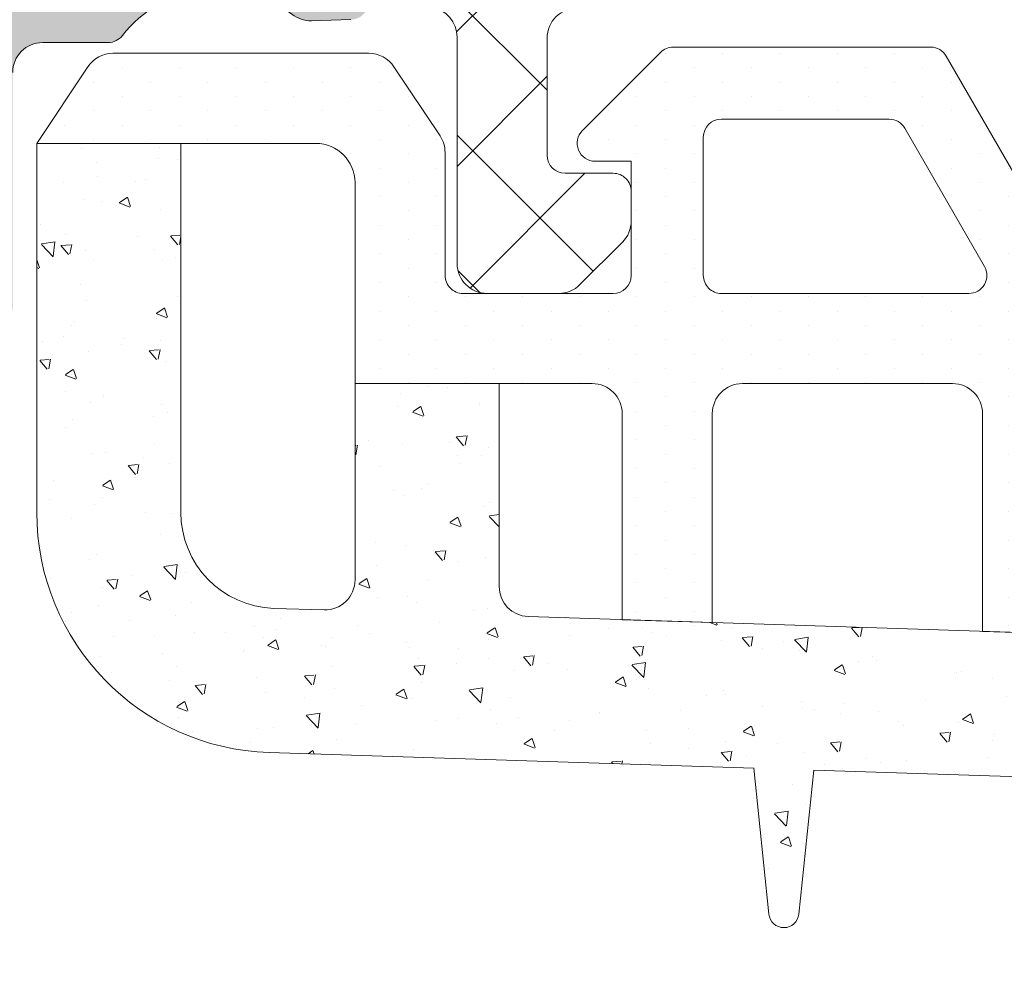
# Model space of a CAD drawing. Units: millimetres. Extents: x -69 to 2486, y -1685 to 0.
# Drawn here: x 471 to 479, y -1519 to -1511 of the extents above; entities that cross this region are included whole.
import ezdxf

# ---------------------------------------------------------------- set-up
doc = ezdxf.new("R2010")
doc.units = ezdxf.units.MM
for name, color, linetype, lineweight in [('00_GRIS', 250, 'Continuous', 9), ('perfiles', 7, 'Continuous', 15), ('Sombreado perfiles', 250, 'Continuous', 15)]:
    doc.layers.add(name, color=color, linetype=linetype, lineweight=lineweight)
doc.layers.add('COTAS', color=2, linetype='Continuous')

# ---------------------------------------------------------------- blocks, each defined once
blk = doc.blocks.new('COR-3297')
at = {"layer": '00_GRIS'}
h = blk.add_hatch(dxfattribs=at)
h.set_pattern_fill('ANSI37', color=256, scale=0.5, style=0)
h.set_pattern_definition([(45, (-1.969006263064102, -31.565678948097), (-1.122532015133644, 1.122532015133644), []), (135, (-1.969006263064102, -31.565678948097), (-1.122532015133644, -1.122532015133644), [])])
edge = h.paths.add_edge_path(flags=16)
edge.add_line((-134.7897724099718, 1913.387214422092), (-133.8735129687885, 1912.295258941313))
edge.add_arc((-134.7161618562202, 1911.588192570658), 1.100000000000452, -79.99999999997948, 39.999999999964075, ccw=False)
edge.add_line((-134.5251488607861, 1910.504904042344), (-138.4624183307116, 1909.810657204477))
edge.add_arc((-138.5666072373114, 1910.401541856286), 0.6000000000012726, 269.999999999943, 279.9999999999523, ccw=False)
edge.add_line((-138.566607237312, 1909.801541856285), (-142.1633677372866, 1909.801541856285))
edge.add_arc((-142.1633677372867, 1910.301541856285), 0.5, 180, 270.0000000000098, ccw=False)
edge.add_line((-142.6633677372866, 1910.301541856285), (-142.6633677372857, 1913.10154185628))
edge.add_arc((-142.1633677372857, 1913.10154185628), 0.5000000000000568, 90.00000000000648, 180, ccw=False)
edge.add_line((-142.1633677372857, 1913.60154185628), (-135.2493990758427, 1913.601541856279))
edge.add_arc((-135.249399075842, 1913.001541856281), 0.5999999999987722, 40.00000000002399, 90.00000000006241, ccw=False)
edge = h.paths.add_edge_path(flags=16)
edge.add_arc((-143.9633677372868, 1913.101541856279), 0.5, 0, 90, ccw=False)
edge.add_line((-143.4633677372868, 1913.101541856279), (-143.4633677372868, 1910.301541856285))
edge.add_arc((-143.9633677372868, 1910.301541856285), 0.5, -90, 0, ccw=False)
edge.add_line((-143.9633677372868, 1909.801541856285), (-150.7980477391617, 1909.801541856285))
edge.add_arc((-150.7980477391617, 1910.301541856285), 0.5, 180, 270, ccw=False)
edge.add_line((-151.2980477391617, 1910.301541856285), (-151.2980477391626, 1913.101541856279))
edge.add_arc((-150.7980477391621, 1913.10154185628), 0.5000000000004547, 90.00000000005213, 180.0000000000521, ccw=False)
edge.add_line((-150.7980477391626, 1913.60154185628), (-143.9633677372868, 1913.601541856279))
edge = h.paths.add_edge_path(flags=16)
edge.add_arc((-168.1466964024726, 1913.00154185628), 0.6000000000005912, 90.00000000010857, 140.0000000001478)
edge.add_line((-168.6063230683454, 1913.387214422091), (-169.5225825095276, 1912.295258941313))
edge.add_arc((-168.6799336220961, 1911.588192570659), 1.100000000000008, 140.0000000000473, 260.000000000025)
edge.add_line((-168.8709466175293, 1910.504904042345), (-164.9250611961839, 1909.809137979778))
edge.add_arc((-164.8382371073508, 1910.301541856284), 0.4999999999999982, 260.0000000000379, 270.0000000000423)
edge.add_line((-164.8382371073504, 1909.801541856284), (-161.2327277410346, 1909.801541856284))
edge.add_arc((-161.2327277410346, 1910.301541856284), 0.5, 270, 360)
edge.add_line((-160.7327277410346, 1910.301541856284), (-160.7327277410346, 1913.101541856279))
edge.add_arc((-161.2327277410346, 1913.101541856279), 0.5, 0, 90)
edge.add_line((-161.2327277410346, 1913.601541856279), (-168.1466964024738, 1913.601541856281))
edge = h.paths.add_edge_path(flags=16)
edge.add_arc((-152.5980477391578, 1913.101541856279), 0.5, 0, 90, ccw=False)
edge.add_line((-152.0980477391578, 1913.101541856279), (-152.0980477391578, 1910.301541856284))
edge.add_arc((-152.5980477391578, 1910.301541856284), 0.5, -90, 0, ccw=False)
edge.add_line((-152.5980477391578, 1909.801541856284), (-159.4327277410349, 1909.801541856284))
edge.add_arc((-159.4327277410349, 1910.301541856284), 0.5, 180, 270, ccw=False)
edge.add_line((-159.9327277410349, 1910.301541856284), (-159.9327277410349, 1913.101541856279))
edge.add_arc((-159.4327277410345, 1913.10154185628), 0.5000000000004547, 90.00000000005213, 180.0000000000521, ccw=False)
edge.add_line((-159.4327277410349, 1913.60154185628), (-152.5980477391578, 1913.601541856279))
edge = h.paths.add_edge_path()
edge.add_line((-171.4287816137318, 1911.901541856283), (-171.5916784068301, 1911.901541856282))
edge.add_arc((-171.5916784068287, 1912.701541856288), 0.8000000000051841, 239.9602938561323, 269.99999999990433, ccw=False)
edge.add_line((-171.9921584372656, 1912.008998900775), (-173.4931974734251, 1912.877011713708))
edge.add_arc((-173.5891679331211, 1912.701541856283), 0.1999999999975502, 61.32424415894669, 90.0000000005781)
edge.add_line((-173.5891679331231, 1912.901541856281), (-173.7980477391571, 1912.90154185628))
edge.add_arc((-173.7980477391564, 1912.501541856281), 0.3999999999984993, 90.00000000010587, 180.0000000000977)
edge.add_line((-174.198047739155, 1912.50154185628), (-174.1980477391586, 1909.101541856281))
edge.add_arc((-173.7980477391577, 1909.101541856282), 0.4000000000009436, 180.0000000001954, 270.0000000002036)
edge.add_line((-173.7980477391562, 1908.701541856281), (-173.5891679331236, 1908.701541856282))
edge.add_arc((-173.5891679331205, 1908.901541856282), 0.2000000000007276, 269.9999999991288, 298.6757558408157)
edge.add_line((-173.4931974734237, 1908.726071998854), (-171.9921584372615, 1909.59408481179))
edge.add_arc((-171.5916784068272, 1908.901541856281), 0.8000000000015418, 89.99999999981469, 120.039706143807, ccw=False)
edge.add_line((-171.5916784068246, 1909.701541856282), (-170.6757473876602, 1909.701541856283))
edge.add_arc((-170.6757473876598, 1909.401541856281), 0.3000000000020009, 80.0000000000689, 90.00000000007611, ccw=False)
edge.add_line((-170.6236529343597, 1909.696984182186), (-165.0040668232397, 1908.706099530381))
edge.add_arc((-164.9519723699367, 1909.001541856289), 0.3000000000051875, 259.9999999996195, 269.9999999996146)
edge.add_line((-164.9519723699387, 1908.701541856284), (-138.4441231083766, 1908.701541856284))
edge.add_arc((-138.4441231083771, 1909.001541856276), 0.2999999999917691, 270.0000000000977, 280.0000000000994)
edge.add_line((-138.392028655078, 1908.706099530381), (-132.7724425439557, 1909.696984182186))
edge.add_arc((-132.7203480906586, 1909.401541856285), 0.2999999999970005, 89.99999999952229, 99.9999999995153, ccw=False)
edge.add_line((-132.7203480906561, 1909.701541856282), (-131.8044170714912, 1909.701541856284))
edge.add_arc((-131.8044170714914, 1908.901541856283), 0.8000000000010914, 59.96029385598678, 89.99999999998983, ccw=False)
edge.add_line((-131.4039370410547, 1909.59408481179), (-129.9028980048926, 1908.726071998855))
edge.add_arc((-129.8069275451926, 1908.901541856284), 0.2000000000032225, 241.3242441585547, 270.0000000002361)
edge.add_line((-129.8069275451918, 1908.701541856281), (-129.5980477391601, 1908.701541856281))
edge.add_arc((-129.5980477391594, 1909.101541856282), 0.4000000000016826, 269.9999999999023, 359.9999999999023)
edge.add_line((-129.1980477391577, 1909.101541856282), (-129.1980477391622, 1912.501541856281))
edge.add_arc((-129.5980477391604, 1912.501541856283), 0.3999999999982151, 359.9999999997394, 449.9999999997476)
edge.add_line((-129.5980477391587, 1912.901541856281), (-129.8069275451923, 1912.901541856281))
edge.add_arc((-129.8069275451927, 1912.701541856282), 0.1999999999989086, 89.99999999986159, 118.6757558414909)
edge.add_line((-129.9028980048907, 1912.877011713707), (-131.4039370410507, 1912.008998900775))
edge.add_arc((-131.8044170714877, 1912.701541856294), 0.800000000011554, 269.9999999998453, 300.0397061436157, ccw=False)
edge.add_line((-131.8044170714899, 1911.901541856283), (-131.9673138645836, 1911.901541856282))
edge.add_arc((-131.9673138644735, 1912.201541856521), 0.3000000002389243, 219.61000002264, 269.99999997897135, ccw=False)
edge.add_line((-132.1984344584522, 1912.010274318287), (-134.1569392720154, 1914.344329465967))
edge.add_arc((-134.9229837151357, 1913.70154185628), 1.000000000000907, 39.99999999994341, 89.99999999994952)
edge.add_line((-134.9229837151348, 1914.701541856281), (-137.6980477391577, 1914.70154185628))
edge.add_arc((-137.6980477391577, 1915.20154185628), 0.5, 180, 270, ccw=False)
edge.add_line((-138.1980477391577, 1915.20154185628), (-138.1980477391577, 1918.951541856281))
edge.add_arc((-138.6980477391577, 1918.951541856281), 0.5, 0, 90)
edge.add_line((-138.6980477391577, 1919.451541856281), (-139.8909409579707, 1919.451541856283))
edge.add_arc((-139.8909409579707, 1918.951541856279), 0.500000000003638, 90, 134.9999999998895)
edge.add_line((-140.2444943485658, 1919.305095246875), (-140.9516011297497, 1918.59798846569))
edge.add_arc((-140.5980477391572, 1918.244435075095), 0.5000000000004663, 134.9999999998227, 180)
edge.add_line((-141.0980477391578, 1918.244435075095), (-141.0980477391582, 1917.751541856282))
edge.add_arc((-140.7980477391576, 1917.751541856283), 0.3000000000006366, 180.0000000000869, 270.0000000000868)
edge.add_line((-140.7980477391571, 1917.451541856282), (-139.9980477391588, 1917.451541856281))
edge.add_arc((-139.9980477391593, 1917.15154185628), 0.3000000000006366, 1.737134880386293e-10, 89.99999999990769, ccw=False)
edge.add_line((-139.6980477391586, 1917.151541856281), (-139.6980477391577, 1915.20154185628))
edge.add_arc((-140.1980477391572, 1915.201541856281), 0.4999999999995453, 269.9999999999479, 359.9999999999479, ccw=False)
edge.add_line((-140.1980477391577, 1914.701541856281), (-145.1980477391577, 1914.70154185628))
edge.add_arc((-145.1980477391577, 1915.20154185628), 0.5, 180, 270, ccw=False)
edge.add_line((-145.6980477391577, 1915.20154185628), (-145.6980477391586, 1917.15154185628))
edge.add_arc((-145.3980477391572, 1917.151541856279), 0.3000000000013472, 89.99999999987517, 179.9999999998697, ccw=False)
edge.add_line((-145.3980477391566, 1917.45154185628), (-144.5980477391569, 1917.451541856281))
edge.add_arc((-144.5980477391566, 1917.751541856282), 0.3000000000004093, 269.9999999999566, 359.9999999999566)
edge.add_line((-144.2980477391562, 1917.751541856281), (-144.2980477391571, 1918.244435075096))
edge.add_arc((-144.7980477391563, 1918.244435075096), 0.4999999999991758, 5.211020790118416e-11, 45.00000000002995)
edge.add_line((-144.4444943485638, 1918.597988465689), (-145.1516011297491, 1919.305095246875))
edge.add_arc((-145.5051545203422, 1918.951541856281), 0.5000000000006873, 45.00000000011515, 90.00000000018892)
edge.add_line((-145.5051545203438, 1919.451541856281), (-147.3909409579761, 1919.451541856282))
edge.add_arc((-147.3909409579757, 1918.951541856281), 0.5000000000002274, 90.00000000004562, 135.0000000000506)
edge.add_line((-147.7444943485694, 1919.305095246875), (-148.4516011297547, 1918.597988465689))
edge.add_arc((-148.0980477391612, 1918.244435075096), 0.4999999999997227, 135.0000000000691, 180.0000000000782)
edge.add_line((-148.598047739161, 1918.244435075095), (-148.5980477391623, 1917.751541856281))
edge.add_arc((-148.2980477391621, 1917.751541856282), 0.3000000000002103, 180.0000000002605, 270.0000000002551)
edge.add_line((-148.2980477391608, 1917.451541856282), (-147.4980477391588, 1917.451541856279))
edge.add_arc((-147.4980477391592, 1917.15154185628), 0.2999999999992724, -8.691358743817545e-11, 89.9999999999132, ccw=False)
edge.add_line((-147.19804773916, 1917.151541856279), (-147.1980477391595, 1915.20154185628))
edge.add_arc((-147.698047739158, 1915.20154185628), 0.4999999999985221, -89.99999999996089, 5.212541509536095e-11, ccw=False)
edge.add_line((-147.6980477391577, 1914.701541856281), (-155.6980477391563, 1914.70154185628))
edge.add_arc((-155.6980477391563, 1915.20154185628), 0.5000000000004547, 180, 270, ccw=False)
edge.add_line((-156.1980477391568, 1915.20154185628), (-156.1980477391577, 1917.15154185628))
edge.add_arc((-155.8980477391563, 1917.151541856279), 0.3000000000013472, 89.99999999987517, 179.9999999998697, ccw=False)
edge.add_line((-155.8980477391557, 1917.45154185628), (-155.0980477391537, 1917.451541856281))
edge.add_arc((-155.0980477391537, 1917.751541856281), 0.3000000000001819, 270, 360)
edge.add_line((-154.7980477391535, 1917.751541856281), (-154.7980477391549, 1918.244435075096))
edge.add_arc((-155.298047739155, 1918.244435075095), 0.5000000000001705, 1.04220415802161e-10, 45.00000000005988)
edge.add_line((-154.944494348562, 1918.597988465689), (-155.6516011297473, 1919.305095246874))
edge.add_arc((-156.0051545203413, 1918.951541856281), 0.5000000000006873, 44.99999999996776, 90.00000000008467)
edge.add_line((-156.005154520342, 1919.451541856281), (-157.1980477391572, 1919.451541856281))
edge.add_arc((-157.1980477391577, 1918.951541856281), 0.5, 89.99999999994789, 179.9999999999479)
edge.add_line((-157.6980477391577, 1918.951541856281), (-157.6980477391563, 1915.20154185628))
edge.add_arc((-158.1980477391559, 1915.201541856281), 0.4999999999995453, 269.99999999989575, 359.9999999998958, ccw=False)
edge.add_line((-158.1980477391568, 1914.701541856281), (-166.1980477391577, 1914.70154185628))
edge.add_arc((-166.1980477391581, 1915.201541856281), 0.5000000000004547, 180.0000000000521, 270.0000000000521, ccw=False)
edge.add_line((-166.6980477391586, 1915.20154185628), (-166.6980477391577, 1917.151541856281))
edge.add_arc((-166.3980477391566, 1917.151541856281), 0.3000000000011198, 90.00000000017911, 179.9999999999131, ccw=False)
edge.add_line((-166.3980477391575, 1917.451541856282), (-165.5980477391587, 1917.451541856281))
edge.add_arc((-165.5980477391589, 1917.751541856282), 0.300000000000864, 270.0000000000434, 360.0000000000434)
edge.add_line((-165.2980477391581, 1917.751541856282), (-165.2980477391581, 1918.244435075096))
edge.add_arc((-165.7980477391587, 1918.244435075095), 0.5000000000006821, 1.302755197525679e-10, 45.00000000025793)
edge.add_line((-165.4444943485665, 1918.597988465691), (-166.1516011297523, 1919.305095246875))
edge.add_arc((-166.5051545203467, 1918.951541856281), 0.5000000000006471, 44.99999999989868, 89.99999999977854)
edge.add_line((-166.5051545203447, 1919.451541856282), (-167.6980477391577, 1919.451541856281))
edge.add_arc((-167.6980477391577, 1918.951541856281), 0.5, 90, 180)
edge.add_line((-168.1980477391577, 1918.951541856281), (-168.1980477391577, 1915.184580563365))
edge.add_arc((-168.6980477391585, 1915.184580563366), 0.5000000000008242, 278.6244530437577, 359.99999999997397, ccw=False)
edge.add_arc((-168.4731117631819, 1913.701541856281), 0.9999999999989475, 98.62445304378916, 140.0000000000662)
edge.add_line((-169.2391562063009, 1914.344329465966), (-171.1976610198695, 1912.01027431828))
edge.add_arc((-171.4287816137293, 1912.201541856282), 0.2999999999990447, 269.9999999995332, 320.38999999710444, ccw=False)
blk.add_lwpolyline([(-166.1980477391577, 1914.70154185628, -0.414213562373095), (-166.6980477391586, 1915.20154185628), (-166.6980477391577, 1917.151541856281, -0.4142135623716965), (-166.3980477391575, 1917.451541856282), (-165.5980477391587, 1917.451541856281, 0.414213562373095), (-165.2980477391581, 1917.751541856282), (-165.2980477391581, 1918.244435075096, 0.1989123673802508), (-165.4444943485665, 1918.597988465691), (-166.1516011297523, 1919.305095246875, 0.1989123673791441), (-166.5051545203447, 1919.451541856282), (-167.6980477391577, 1919.451541856281, 0.414213562373095), (-168.1980477391577, 1918.951541856281), (-168.1980477391577, 1915.184580563365, -0.3707822580957397), (-168.6230690804997, 1914.69023432767, 0.1825221754010375)], format="xyb", dxfattribs=at)
blk = doc.blocks.new('COR-7731')
at = {"layer": 'Sombreado perfiles'}
h = blk.add_hatch(color=256, dxfattribs=at)
h.paths.add_polyline_path([(-565.2945699665606, 2169.7139630547), (-565.1945699665607, 2169.7139630547), (-565.1945699665607, 2159.5139630547), (-565.2945699665606, 2159.5139630547), (-565.2945699665606, 2157.5139630547), (-584.8945699665646, 2157.5139630547), (-584.8945699665646, 2171.7139630547), (-565.2945699665606, 2171.7139630547)], flags=16)
edge = h.paths.add_edge_path()
edge.add_line((-564.6481233571567, 2151.160409664106), (-563.9410165759722, 2151.867516445291))
edge.add_arc((-564.2945699665654, 2152.221069835885), 0.5000000000007024, 314.9999999999142, 359.9999999999674)
edge.add_line((-563.7945699665647, 2152.221069835885), (-563.7945699665651, 2153.0139630547))
edge.add_line((-563.7945699665651, 2153.0139630547), (-565.4945699665645, 2153.0139630547))
edge.add_arc((-565.4945699665645, 2153.313963054699), 0.2999999999999829, 180.0000000000054, 270.0000000000013, ccw=False)
edge.add_line((-565.7945699665645, 2153.313963054699), (-565.7945699665647, 2155.713963054699))
edge.add_arc((-565.4945699665649, 2155.7139630547), 0.2999999999998408, 90.00000000002171, 180.0000000000651, ccw=False)
edge.add_line((-565.494569966565, 2156.0139630547), (-563.9130913572308, 2156.0139630547))
edge.add_arc((-563.9130913572297, 2156.5139630547), 0.5000000000007105, 269.9999999998852, 315.9653922783218)
edge.add_arc((-563.1941712747248, 2155.818870316304), 0.499999999999491, 116.12703190260379, 135.9653922784836, ccw=False)
edge.add_line((-563.414352677939, 2156.267780273509), (-562.7988364175576, 2156.569678753897))
edge.add_arc((-561.6805358431297, 2154.911546121918), 2.000000000000036, 51.80577302573232, 123.99705479051039, ccw=False)
edge.add_arc((-560.1347128166074, 2156.876344119341), 0.5000000000013782, 231.8057730257436, 271.6237487512839)
edge.add_line((-560.1205448323017, 2156.376544891429), (-559.4639233877933, 2156.395158370203))
edge.add_line((-559.4639233877933, 2156.395158370203), (-559.4536713035786, 2156.395493038555))
edge.add_arc((-559.4673085103415, 2156.695182922588), 0.3000000000005498, 272.6054124569687, 378.251415228085)
edge.add_line((-559.1824010931477, 2156.789139101887), (-561.2466885834292, 2159.455580156038))
edge.add_arc((-561.361835471319, 2159.366436508986), 0.1456207251748022, 37.74608027575292, 182.0000000011231)
edge.add_line((-561.5073674882824, 2159.361354418965), (-561.5019377607032, 2159.205867364842))
edge.add_arc((-561.7018159260999, 2159.198887465497), 0.1999999999930518, -51.176023768621974, 2.000000001285514, ccw=False)
edge.add_line((-561.5764299498014, 2159.043072328412), (-563.2195995753209, 2157.720797538088))
edge.add_arc((-563.4076785397735, 2157.954520243725), 0.2999999999993814, 286.9999999984141, 308.82397623105993, ccw=False)
edge.add_line((-563.3199670283648, 2157.667628816934), (-563.6945699665621, 2157.566808732308))
edge.add_arc((-563.6945699665621, 2157.866808732308), 0.2999999999999545, 90, 270, ccw=False)
edge.add_line((-563.6945699665621, 2158.166808732308), (-563.6945699665648, 2162.666808732309))
edge.add_arc((-563.494569966564, 2162.666808732309), 0.2000000000008413, 89.99999999951149, 180.0000000000977, ccw=False)
edge.add_line((-563.4945699665623, 2162.86680873231), (-563.4266812233891, 2162.866808732309))
edge.add_arc((-563.4266812233909, 2162.566808732308), 0.3000000000012477, 58.61986806487897, 89.99999999964581, ccw=False)
edge.add_line((-563.2704671372221, 2162.822928156178), (-561.594474149043, 2161.800695210633))
edge.add_arc((-561.3945699665591, 2161.794505071446), 0.1999999999942605, 178.2263725001504, 360.0000000001629)
edge.add_line((-561.1945699665648, 2161.794505071447), (-561.1945699665685, 2163.178285331654))
edge.add_arc((-561.3945699665637, 2163.178285331653), 0.1999999999952493, 2.035554996185002e-10, 61.69453482461448)
edge.add_line((-561.2997355282678, 2163.35437175734), (-561.2999536803491, 2163.354580370341))
edge.add_line((-561.2999536803491, 2163.354580370341), (-562.5499381742184, 2164.07181208127))
edge.add_arc((-562.2015595074429, 2164.678963054699), 0.7000000000000723, 119.84688002687159, 240.1531199731284, ccw=False)
edge.add_line((-562.5499381742184, 2165.286114028128), (-561.2999536803509, 2166.003345739055))
edge.add_line((-561.2999536803509, 2166.003345739055), (-561.2997355282678, 2166.003554352058))
edge.add_arc((-561.3945699665601, 2166.179640777751), 0.1999999999989113, 298.3054651736432, 360.0000000001303)
edge.add_line((-561.1945699665612, 2166.179640777751), (-561.1945699665648, 2167.563421037922))
edge.add_arc((-561.3945699665582, 2167.563421037921), 0.1999999999933522, 1.954132796356138e-10, 181.7736274915486)
edge.add_line((-561.5944741490421, 2167.557230898764), (-563.2704671372226, 2166.534997953218))
edge.add_arc((-563.426681223391, 2166.791117377088), 0.3000000000012755, 270.00000000002444, 301.3801319350364, ccw=False)
edge.add_line((-563.4266812233909, 2166.491117377087), (-563.4945699665641, 2166.491117377087))
edge.add_arc((-563.4945699665641, 2166.691117377087), 0.2000000000007276, 179.9999999999349, 270, ccw=False)
edge.add_line((-563.6945699665648, 2166.691117377088), (-563.694569966563, 2171.191117377087))
edge.add_arc((-563.694569966563, 2171.491117377087), 0.2999999999997272, 90, 270, ccw=False)
edge.add_line((-563.694569966563, 2171.791117377087), (-563.3395448466522, 2171.695566437723))
edge.add_arc((-563.4076785397733, 2171.403405865672), 0.2999999999986235, 51.17602376863039, 76.87287922791933, ccw=False)
edge.add_line((-563.21959957532, 2171.637128571307), (-561.5764299498014, 2170.314853780983))
edge.add_arc((-561.7018159260995, 2170.159038643898), 0.1999999999926286, -2.0000000015992896, 51.176023768694506, ccw=False)
edge.add_line((-561.5019377607032, 2170.152058744553), (-561.5073674882833, 2169.996571690433))
edge.add_arc((-561.3618354713199, 2169.991489600412), 0.1456207251747854, 177.9999999984852, 322.2539197242839)
edge.add_line((-561.2466885834301, 2169.90234595336), (-559.1824010931482, 2172.568787007511))
edge.add_arc((-559.4673085103421, 2172.662743186809), 0.3000000000006249, 341.7485847719802, 448.866021168069)
edge.add_line((-559.4613713986846, 2172.962684432232), (-559.4639233878443, 2172.962767739196))
edge.add_line((-559.4639233878443, 2172.962767739196), (-560.1205448323017, 2172.981381217969))
edge.add_arc((-560.1347128166076, 2172.481581990058), 0.4999999999998782, 88.3762512486909, 128.1942269742331)
edge.add_arc((-561.68053584313, 2174.44637998748), 2.000000000000491, 217.5711749787878, 308.1942269742994, ccw=False)
edge.add_arc((-563.5035077975149, 2173.043963054796), 0.2999999999023828, 37.57117497867649, 89.99999999990501)
edge.add_line((-563.5035077975144, 2173.343963054699), (-564.5945699665635, 2173.343963054699))
edge.add_arc((-564.5945699665635, 2173.843963054699), 0.5, 180, 270, ccw=False)
edge.add_line((-565.0945699665635, 2173.843963054699), (-565.0945699665635, 2177.713963054699))
edge.add_arc((-565.5945699665635, 2177.713963054699), 0.5, 0, 90)
edge.add_line((-565.5945699665635, 2178.213963054699), (-567.6874631853789, 2178.213963054699))
edge.add_arc((-567.6874631853786, 2177.713963054701), 0.4999999999976126, 90.00000000002932, 135.0000000000299)
edge.add_line((-568.0410165759704, 2178.067516445293), (-568.748123357158, 2177.360409664107))
edge.add_arc((-568.3945699665649, 2177.006856273513), 0.4999999999997679, 134.9999999999983, 179.9999999999984)
edge.add_line((-568.8945699665646, 2177.006856273513), (-568.8945699665646, 2176.213963054699))
edge.add_line((-568.8945699665646, 2176.213963054699), (-567.1945699665639, 2176.213963054699))
edge.add_arc((-567.194569966564, 2175.913963054699), 0.3000000000002956, -2.1714186004828662e-11, 89.99999999997829, ccw=False)
edge.add_line((-566.8945699665637, 2175.913963054699), (-566.8945699665628, 2173.5139630547))
edge.add_arc((-567.1945699665634, 2173.5139630547), 0.3000000000006366, -90.00000000008691, 0, ccw=False)
edge.add_line((-567.1945699665639, 2173.213963054699), (-584.5945699665635, 2173.213963054699))
edge.add_arc((-584.5945699665635, 2173.513963054699), 0.3000000000001819, 180.0000000000434, 270, ccw=False)
edge.add_line((-584.8945699665637, 2173.513963054699), (-584.8945699665646, 2175.913963054697))
edge.add_arc((-584.5945699665644, 2175.913963054697), 0.3000000000001819, 90, 180, ccw=False)
edge.add_line((-584.5945699665644, 2176.213963054698), (-582.8945699665637, 2176.213963054698))
edge.add_line((-582.8945699665637, 2176.213963054698), (-582.8945699665637, 2177.006856273513))
edge.add_arc((-583.3945699665622, 2177.006856273513), 0.4999999999985576, 2.279821595679626e-11, 45.0000000000593)
edge.add_line((-583.0410165759704, 2177.360409664106), (-583.748123357158, 2178.067516445292))
edge.add_arc((-584.1016767477497, 2177.7139630547), 0.4999999999980823, 45.00000000002908, 89.99999999997435)
edge.add_line((-584.1016767477495, 2178.213963054698), (-586.0945699665644, 2178.213963054699))
edge.add_arc((-586.0945699665647, 2177.913963054699), 0.2999999999999545, 89.99999999995657, 179.9999999999566)
edge.add_line((-586.3945699665646, 2177.913963054699), (-586.3945699665655, 2151.513963054699))
edge.add_arc((-585.8945699665666, 2151.513963054699), 0.4999999999989768, 179.999999999987, 270.000000000013)
edge.add_line((-585.8945699665665, 2151.0139630547), (-583.801676747752, 2151.0139630547))
edge.add_arc((-583.8016767477519, 2151.5139630547), 0.5000000000000426, 269.9999999999882, 314.9999999999882)
edge.add_line((-583.4481233571587, 2151.160409664106), (-582.7410165759729, 2151.867516445292))
edge.add_arc((-583.0945699665663, 2152.221069835885), 0.5000000000000442, 315.0000000000115, 359.9999999998811)
edge.add_line((-582.5945699665663, 2152.221069835884), (-582.5945699665644, 2153.013963054699))
edge.add_line((-582.5945699665644, 2153.013963054699), (-584.2945699665652, 2153.0139630547))
edge.add_arc((-584.2945699665652, 2153.3139630547), 0.3000000000001819, 180, 270, ccw=False)
edge.add_line((-584.5945699665654, 2153.3139630547), (-584.5945699665654, 2155.713963054699))
edge.add_arc((-584.2945699665652, 2155.713963054699), 0.3000000000001819, 90, 180, ccw=False)
edge.add_line((-584.2945699665652, 2156.013963054699), (-567.8945699665646, 2156.013963054697))
edge.add_arc((-567.8945699665646, 2155.713963054697), 0.3000000000001819, 0, 90, ccw=False)
edge.add_line((-567.5945699665644, 2155.713963054697), (-567.5945699665644, 2153.3139630547))
edge.add_arc((-567.8945699665645, 2153.313963054699), 0.3000000000000682, -90.00000000002171, 2.1714186004828662e-11, ccw=False)
edge.add_line((-567.8945699665646, 2153.0139630547), (-568.2945699665634, 2153.413963054699))
edge.add_line((-568.2945699665634, 2153.413963054699), (-568.694569966563, 2153.0139630547))
edge.add_line((-568.694569966563, 2153.0139630547), (-569.5945699665644, 2153.0139630547))
edge.add_line((-569.5945699665644, 2153.0139630547), (-569.5945699665644, 2152.221069835885))
edge.add_arc((-569.094569966564, 2152.221069835886), 0.5000000000004654, 180.0000000000603, 225.0000000001154)
edge.add_line((-569.4481233571569, 2151.867516445292), (-568.7410165759716, 2151.160409664106))
edge.add_arc((-568.3874631853764, 2151.513963054701), 0.5000000000025011, 224.999999999981, 269.9999999999471)
edge.add_line((-568.3874631853769, 2151.013963054698), (-565.0016767477498, 2151.0139630547))
edge.add_arc((-565.00167674775, 2151.5139630547), 0.4999999999999716, 270.0000000000236, 315.0000000000098)
edge = h.paths.add_edge_path(flags=16)
edge.add_line((-509.9945699665659, 2171.713963054702), (-517.1945699665648, 2171.713963054702))
edge.add_line((-517.1945699665648, 2171.713963054702), (-517.1945699665648, 2157.5139630547))
edge.add_line((-517.1945699665648, 2157.5139630547), (-509.9945699665659, 2157.5139630547))
edge.add_line((-509.9945699665659, 2157.5139630547), (-509.9945699665659, 2159.1139630547))
edge.add_line((-509.9945699665659, 2159.1139630547), (-509.394569966566, 2159.1139630547))
edge.add_arc((-509.394569966566, 2158.6139630547), 0.5, 0, 90, ccw=False)
edge.add_line((-508.894569966566, 2158.6139630547), (-508.894569966566, 2158.5139630547))
edge.add_arc((-508.394569966566, 2158.5139630547), 0.5, 180, 270)
edge.add_arc((-508.3945699665655, 2158.5139630547), 0.5, 270, 360)
edge.add_line((-507.8945699665655, 2158.5139630547), (-507.8945699665655, 2170.713963054702))
edge.add_arc((-508.3945699665655, 2170.713963054702), 0.5, 0, 90)
edge.add_arc((-508.394569966566, 2170.713963054702), 0.5, 90, 180)
edge.add_line((-508.894569966566, 2170.713963054702), (-508.894569966566, 2170.613963054702))
edge.add_arc((-509.394569966566, 2170.613963054702), 0.5, -90, 0, ccw=False)
edge.add_line((-509.394569966566, 2170.113963054702), (-509.9945699665659, 2170.113963054702))
edge.add_line((-509.9945699665659, 2170.113963054702), (-509.9945699665659, 2171.713963054702))
edge = h.paths.add_edge_path()
edge.add_line((-507.9945699665602, 2186.71262972137), (-509.194569966563, 2186.71262972137))
edge.add_line((-509.194569966563, 2186.71262972137), (-509.194569966563, 2185.712629721371))
edge.add_line((-509.194569966563, 2185.712629721371), (-509.7945699665634, 2185.712629721371))
edge.add_arc((-509.7945699665635, 2186.212629721371), 0.4999999999998863, 179.999999999987, 270.000000000013, ccw=False)
edge.add_line((-510.2945699665634, 2186.212629721371), (-510.2945699664898, 2187.497803004709))
edge.add_arc((-510.7945699664898, 2187.49780300488), 0.5000000000000142, 359.9999999804016, 426.4224991931757)
edge.add_arc((-510.3945880329884, 2188.414306316576), 0.4999819335752942, 179.9999999766212, 246.422499183809, ccw=False)
edge.add_line((-510.8945699665637, 2188.41430631678), (-510.8945699665637, 2190.414270183931))
edge.add_line((-510.8945699665637, 2190.414270183931), (-510.3945880329884, 2192.164206951442))
edge.add_line((-510.3945880329884, 2192.164206951442), (-509.8946060994149, 2192.164206951442))
edge.add_line((-509.8946060994149, 2192.164206951442), (-509.8946060994149, 2189.414270183931))
edge.add_arc((-509.3946060994149, 2189.414270183931), 0.5, 180, 270)
edge.add_line((-509.3946060994149, 2188.914270183931), (-508.3945699665599, 2188.914270183931))
edge.add_arc((-508.3945699665599, 2189.414270183931), 0.4999999999999858, 269.9999999999984, 359.9999999999918)
edge.add_line((-507.8945699665599, 2189.414270183931), (-507.8945699665583, 2197.913999187559))
edge.add_line((-507.8945699665583, 2197.913999187559), (-509.8946060994149, 2197.913999187553))
edge.add_line((-509.8946060994149, 2197.913999187553), (-509.8946060994149, 2196.164062420039))
edge.add_line((-509.8946060994149, 2196.164062420039), (-510.3945880329884, 2196.164062420039))
edge.add_line((-510.3945880329884, 2196.164062420039), (-510.8945699665637, 2197.913999187551))
edge.add_line((-510.8945699665637, 2197.913999187551), (-510.8945699665639, 2198.913963054701))
edge.add_arc((-510.3945880329894, 2198.913963054708), 0.499981933574503, 90.00000000009447, 180.0000000007459, ccw=False)
edge.add_line((-510.3945880329902, 2199.413944988282), (-506.8945699665655, 2199.413944988282))
edge.add_arc((-506.8945699665655, 2198.913944988282), 0.5, -8.33779267850332e-10, 90, ccw=False)
edge.add_line((-506.3945699665655, 2198.913944988275), (-506.3945699665655, 2151.513963054697))
edge.add_arc((-506.8945699665646, 2151.513963054698), 0.4999999999990905, 269.99999999989575, 359.99999999992184, ccw=False)
edge.add_line((-506.8945699665655, 2151.013963054699), (-508.9874631853781, 2151.013963054699))
edge.add_arc((-508.98746318538, 2151.513963054698), 0.4999999999996305, 225.0000000001577, 270.0000000002003, ccw=False)
edge.add_line((-509.3410165759719, 2151.160409664104), (-510.0481233571581, 2151.867516445292))
edge.add_arc((-509.6945699665657, 2152.221069835886), 0.4999999999999739, 180.0000000001221, 225.0000000001393, ccw=False)
edge.add_line((-510.1945699665657, 2152.221069835884), (-510.1945699665657, 2153.013963054699))
edge.add_line((-510.1945699665657, 2153.013963054699), (-508.4945699665659, 2153.013963054699))
edge.add_arc((-508.4945699665659, 2153.313963054699), 0.3000000000001819, 270, 359.9999999999131)
edge.add_line((-508.1945699665657, 2153.313963054698), (-508.1945699665657, 2155.713963054698))
edge.add_arc((-508.4945699665659, 2155.713963054697), 0.3000000000001819, 8.685034650177777e-11, 90)
edge.add_line((-508.4945699665659, 2156.013963054697), (-518.341281899171, 2156.013963054699))
edge.add_arc((-518.3412818991716, 2156.5139630547), 0.5000000000008242, 243.872968097658, 270.00000000006185, ccw=False)
edge.add_line((-518.5614633023843, 2156.065053097492), (-519.5903035155716, 2156.569678753898))
edge.add_arc((-520.7086040899994, 2154.911546121918), 2.000000000000457, 56.00294520949792, 128.1942269742751)
edge.add_arc((-522.2544271165204, 2156.876344119341), 0.4999999999998574, 268.3762512487185, 308.1942269741376, ccw=False)
edge.add_line((-522.2685951008261, 2156.37654489143), (-522.9252165453217, 2156.395158370206))
edge.add_line((-522.9252165453217, 2156.395158370205), (-522.927768534455, 2156.395241677168))
edge.add_arc((-522.9218314227874, 2156.69518292259), 0.3000000000004866, 161.7485847718691, 268.8660211661289, ccw=False)
edge.add_line((-523.206738839981, 2156.789139101888), (-521.0788417578945, 2159.537744693593))
edge.add_arc((-520.9602320396518, 2159.445920215714), 0.1499999999978899, -15.69277124385701, 142.253919724445, ccw=False)
edge.add_arc((-520.5270053940003, 2159.324204672354), 0.2999999999999759, 164.3072287559706, 228.4614929842038)
edge.add_line((-520.7259423697069, 2159.099651605804), (-519.1799568596111, 2157.730025768175))
edge.add_arc((-518.9810198839045, 2157.954578834725), 0.300000000000075, 228.4614929842027, 254.9364396131998)
edge.add_line((-519.0589870110668, 2157.664887400467), (-518.6945699665648, 2157.566808732309))
edge.add_arc((-518.6945699665648, 2157.866808732309), 0.2999999999999545, 270, 450)
edge.add_line((-518.6945699665648, 2158.166808732309), (-518.6945699665631, 2162.66680873231))
edge.add_arc((-518.8945699665637, 2162.666808732309), 0.2000000000005571, 1.628443996904785e-11, 90.00000000001629)
edge.add_line((-518.8945699665637, 2162.86680873231), (-518.9624587097369, 2162.866808732311))
edge.add_arc((-518.9624587097368, 2162.566808732311), 0.3000000000002672, 90.00000000002171, 121.380131935049)
edge.add_line((-519.1186727959048, 2162.822928156179), (-520.7946657840861, 2161.800695210633))
edge.add_arc((-520.9945699665695, 2161.794505071447), 0.1999999999938662, -180, 1.7736274999509192, ccw=False)
edge.add_line((-521.1945699665634, 2161.794505071447), (-521.1945699665578, 2163.178285331654))
edge.add_arc((-520.9945699665623, 2163.178285331654), 0.1999999999954412, 118.30546517536189, 179.9999999999959, ccw=False)
edge.add_line((-521.0894044048582, 2163.354371757341), (-521.0891862527769, 2163.35458037034))
edge.add_line((-521.0891862527769, 2163.35458037034), (-519.8392017589067, 2164.071812081271))
edge.add_arc((-520.1875804256829, 2164.6789630547), 0.7000000000000457, 299.8468800269426, 420.1531199731492)
edge.add_line((-519.8392017589076, 2165.286114028129), (-521.0891862527769, 2166.003345739057))
edge.add_line((-521.0891862527769, 2166.003345739057), (-521.0894044048582, 2166.003554352059))
edge.add_arc((-520.9945699665659, 2166.179640777752), 0.1999999999989113, 180, 241.6945348263568, ccw=False)
edge.add_line((-521.1945699665648, 2166.179640777752), (-521.194569966563, 2167.563421037954))
edge.add_arc((-520.9945699665695, 2167.563421037954), 0.199999999993338, -1.7736275002162074, 180, ccw=False)
edge.add_line((-520.7946657840866, 2167.557230898766), (-519.1186727959048, 2166.534997953219))
edge.add_arc((-518.9624587097367, 2166.791117377089), 0.3000000000010737, 238.6198680650163, 269.9999999999538)
edge.add_line((-518.9624587097369, 2166.491117377087), (-518.8945699665637, 2166.491117377088))
edge.add_arc((-518.8945699665628, 2166.691117377089), 0.2000000000002728, 269.9999999997394, 359.9999999998697)
edge.add_line((-518.6945699665625, 2166.691117377088), (-518.6945699665648, 2171.19111737709))
edge.add_arc((-518.6945699665648, 2171.491117377089), 0.2999999999998408, 270, 450)
edge.add_line((-518.6945699665648, 2171.791117377089), (-519.0589870110621, 2171.693038708934))
edge.add_arc((-518.9810198839012, 2171.403347274676), 0.3000000000000219, 105.063560386491, 131.5385070157948)
edge.add_line((-519.179956859608, 2171.627900341226), (-520.7259423697069, 2170.258274503594))
edge.add_arc((-520.5270053940003, 2170.033721437045), 0.3000000000000242, 131.5385070157987, 195.6927712440324)
edge.add_arc((-520.9602320396527, 2169.912005893684), 0.1499999999989527, -142.2539197243002, 15.692771243996674, ccw=False)
edge.add_line((-521.078841757896, 2169.820181415803), (-523.206738839981, 2172.56878700751))
edge.add_arc((-522.9218314227874, 2172.66274318681), 0.3000000000006632, 91.13397883385409, 198.2514152282803, ccw=False)
edge.add_line((-522.927768534455, 2172.962684432232), (-522.9252165453217, 2172.962767739195))
edge.add_line((-522.9252165453217, 2172.962767739195), (-522.2685951008261, 2172.981381217971))
edge.add_arc((-522.2544271165204, 2172.481581990059), 0.50000000000078, 51.80577302579411, 91.62374875127688, ccw=False)
edge.add_arc((-520.7086040899985, 2174.446379987481), 1.999999999999476, 231.8057730257033, 303.9970547904861)
edge.add_line((-519.5903035155716, 2172.788247355502), (-518.9743885633443, 2173.090341386307))
edge.add_arc((-519.1945699665575, 2173.539251343513), 0.5000000000000474, 296.1270319024528, 360.0000000001058)
edge.add_line((-518.6945699665575, 2173.539251343514), (-518.6945699665648, 2176.7139630547))
edge.add_line((-518.6945699665648, 2176.7139630547), (-519.8945699665655, 2176.7139630547))
edge.add_arc((-519.8945699665655, 2177.0139630547), 0.2999999999992724, 180, 270, ccw=False)
edge.add_line((-520.1945699665648, 2177.0139630547), (-520.1945699665649, 2177.913963054701))
edge.add_arc((-519.8945699665655, 2177.913963054701), 0.2999999999993292, 89.99999999998909, 179.9999999999892, ccw=False)
edge.add_line((-519.8945699665655, 2178.2139630547), (-517.2445699665568, 2178.2139630547))
edge.add_line((-517.2445699665568, 2178.2139630547), (-517.2445699665568, 2173.212629721367))
edge.add_line((-517.2445699665568, 2173.212629721367), (-511.4945699665623, 2173.212629721367))
edge.add_line((-511.4945699665623, 2173.212629721367), (-511.4945699665623, 2173.812629721365))
edge.add_arc((-510.9945699665623, 2173.812629721365), 0.5, 90, 180, ccw=False)
edge.add_line((-510.9945699665623, 2174.312629721365), (-510.194569966563, 2174.312629721367))
edge.add_line((-510.194569966563, 2174.312629721367), (-510.194569966563, 2173.212629721367))
edge.add_line((-510.194569966563, 2173.212629721367), (-507.9945699665659, 2173.212629721367))
edge.add_line((-507.9945699665659, 2173.212629721367), (-507.9945699665602, 2186.71262972137))
at = {"layer": 'perfiles'}
blk.add_lwpolyline([(-559.4639233878443, 2172.962767739196), (-560.1205448323017, 2172.981381217969, 0.1755081708893339), (-560.4438774219116, 2172.874541589542, -0.4174021721182175), (-563.26572884701, 2173.226887002485, 0.2328398772567347), (-563.5035077975144, 2173.343963054699), (-564.5945699665635, 2173.343963054699, -0.414213562373095), (-565.0945699665635, 2173.843963054699)], format="xyb", dxfattribs=at)
at = {"color": 1}
blk.add_blockref('COR-3297', (-389.4965222274037, 258.0690117837382), dxfattribs=at)
blk = doc.blocks.new('347701')
at = {"layer": '00_GRIS'}
h = blk.add_hatch(dxfattribs=at)
h.set_pattern_fill('AR-CONC', color=256, scale=0.01, angle=-1.272221872585407e-14, style=0)
h.set_pattern_definition([(49.99999999999999, (0, 0), (1.82184668996004, -0.1593908553890313), [0.1905, -2.0955]), (355, (0, 0), (-0.3524282597566695, 1.9105664288218), [0.1524, -1.6764]), (100.451, (0.15182, -0.01328250000000003), (1.469425016659593, 1.751166878202919), [0.1619, -1.7809]), (46.18419999999998, (1.127986593019159e-16, 0.508), (2.710790408921299, -0.4204232793272721), [0.28575, -3.14325]), (96.63559999999998, (0.2258990000000001, 0.472965), (2.374042344662372, 2.474255558900492), [0.24285, -2.671349999999999]), (351.1840000000001, (1.127986593019159e-16, 0.508), (2.37404605813934, 2.474251178605976), [0.2286, -2.5146]), (20.99999999999998, (0.2540000000000001, 0.3809999999999999), (1.516148798353833, -1.022655185167626), [0.1905, -2.0955]), (326.0000000000001, (0.2540000000000001, 0.3809999999999999), (0.6180202834764712, 1.841879661223192), [0.1524, -1.6764]), (71.45139999999999, (0.3803450000000001, 0.2957789999999999), (2.134164907701245, 0.8192285771605741), [0.1619, -1.7809]), (37.49999999999998, (0, 0), (0.03088603250591835, 0.8455503887315311), [0, -1.65608, 0, -1.7018, 0, -1.68275]), (7.499999999999987, (0, 0), (0.6681966251030577, 1.001805748181195), [0, -0.9702799999999999, 0, -1.61798, 0, -0.6413500000000001]), (327.5, (-0.5664199999999999, 1.257705051216362e-16), (1.355905951668714, -0.05728743992673473), [0, -0.635, 0, -1.9812, 0, -2.6289]), (317.5, (-0.82042, 1.821698347725942e-16), (1.48129181386018, 0.25426491033333), [0, -0.8255, 0, -1.31572, 0, -1.8669])])
edge = h.paths.add_edge_path()
edge.add_arc((72.85311504203206, 1876.856974399967), 1.599999999999779, 91.8583770569825, 180.0000000000244)
edge.add_line((71.2531150420323, 1876.856974399966), (71.2531150420314, 1870.717471477142))
edge.add_line((71.2531150420314, 1870.717471477142), (68.85311504203267, 1870.717471477141))
edge.add_line((68.85311504203267, 1870.717471477141), (68.85311504203182, 1876.856974399965))
edge.add_arc((72.85311504203106, 1876.856974399967), 3.999999999999247, 91.8583770569424, 180.0000000000293, ccw=False)
edge.add_line((72.7233985952403, 1880.854870552123), (80.79475682946776, 1881.116755271255))
edge.add_line((80.79475682946776, 1881.116755271255), (81.04608375690182, 1883.546363427743))
edge.add_arc((81.2947568294679, 1883.520639839724), 0.2500000000000959, 5.985219880273007, 174.0941353163998, ccw=False)
edge.add_line((81.54339403612394, 1883.546707817519), (81.79475682946779, 1881.14920144841))
edge.add_line((81.79475682946779, 1881.14920144841), (87.82322294312495, 1881.344802127895))
edge.add_line((87.82322294312495, 1881.344802127895), (88.07455348887598, 1883.774445263102))
edge.add_arc((88.32322656144204, 1883.748721675084), 0.2499999999999414, 5.9852198803818055, 174.0941353167105, ccw=False)
edge.add_line((88.57186376809787, 1883.774789652879), (88.8232302040309, 1881.377248540638))
edge.add_line((88.8232302040309, 1881.377248540638), (94.8370226464869, 1881.572373115586))
edge.add_line((94.8370226464869, 1881.572373115586), (95.08836177419484, 1884.002099213618))
edge.add_arc((95.33703484676096, 1883.9763756256), 0.2499999999999511, 5.985219880486397, 174.0941353168155, ccw=False)
edge.add_line((95.58567205341674, 1884.002443603397), (95.83704712887308, 1881.6048200871))
edge.add_line((95.83704712887308, 1881.6048200871), (104.1912004422475, 1881.875880425469))
edge.add_arc((104.2236295539453, 1880.876406387429), 1.000000000001235, 3.9108272176235914e-11, 91.85837705694638, ccw=False)
edge.add_line((105.2236295539465, 1880.876406387429), (105.2236295539474, 1878.082099930648))
edge.add_line((105.2236295539474, 1878.082099930648), (102.8236295539469, 1877.753199653755))
edge.add_line((102.8236295539469, 1877.753199653755), (102.8236295539469, 1878.913758797227))
edge.add_arc((102.3236295539466, 1878.913758797227), 0.5000000000002842, 0, 91.85837705696312)
edge.add_line((102.3074149980976, 1879.413495816247), (77.03690048618958, 1878.593564225645))
edge.add_arc((77.05311504203893, 1878.093827206626), 0.5000000000000636, 91.85837705699902, 179.9999999999739)
edge.add_line((76.55311504203885, 1878.093827206626), (76.55311504203476, 1874.714376778332))
edge.add_line((76.55311504203476, 1874.714376778332), (74.15325876542423, 1874.714376778332))
edge.add_line((74.15325876542423, 1874.714376778332), (74.15314870714066, 1877.983528129472))
edge.add_arc((73.65314870742347, 1877.983511296619), 0.5000000000005347, 0.001928902779679738, 91.85837705708684)
edge.add_line((73.63693415157334, 1878.483248315639), (72.80122846331463, 1878.456132860829))
h = blk.add_hatch(dxfattribs=at)
h.set_pattern_fill('DOTS', color=256, scale=0.3, angle=90, style=0)
h.set_pattern_definition([(90, (0, 0), (-0.47625, 0.238125), [0, -0.47625])])
edge = h.paths.add_edge_path(flags=16)
edge.add_arc((90.75325876536263, 1872.91437677833), 0.3000000000000682, 89.99999999997829, 180.0000000000434, ccw=False)
edge.add_line((90.75325876536274, 1873.21437677833), (94.15325876535465, 1873.21437677833))
edge.add_arc((94.15325876535455, 1872.91437677833), 0.2999999999999545, -8.691358743817545e-11, 89.99999999998101, ccw=False)
edge.add_line((94.45325876535438, 1872.914376778329), (94.45325876535074, 1870.614376778333))
edge.add_arc((94.1532587653513, 1870.614376778333), 0.2999999999994429, 270.00000000003257, 359.9999999999566, ccw=False)
edge.add_line((94.15325876535147, 1870.314376778334), (90.75325876536547, 1870.314376778334))
edge.add_arc((90.75325876536508, 1870.614376778332), 0.2999999999983629, 180, 270.00000000007594, ccw=False)
edge.add_line((90.45325876536666, 1870.614376778332), (90.45325876536256, 1872.914376778329))
edge = h.paths.add_edge_path()
edge.add_arc((74.38552316277911, 1869.717471477143), 0.5000000000006668, 270.000000000044, 326.3099324738061, ccw=False)
edge.add_line((74.38552316277949, 1869.217471477142), (70.12070692128376, 1869.217471477143))
edge.add_arc((70.12070692128395, 1869.717471477143), 0.4999999999995453, 213.69006752622, 269.9999999999772, ccw=False)
edge.add_line((69.70468177411661, 1869.440121379029), (68.85311504203267, 1870.717471477141))
edge.add_line((68.85311504203267, 1870.717471477141), (71.2531150420314, 1870.717471477142))
edge.add_line((71.2531150420314, 1870.717471477142), (73.5015617417935, 1870.717471477142))
edge.add_arc((73.50156174179301, 1871.369168500775), 0.6516970236327779, 270.0000000000425, 359.99999999992)
edge.add_line((74.15325876542559, 1871.369168500774), (74.15325876542423, 1874.714376778332))
edge.add_line((74.15325876542423, 1874.714376778332), (76.55311504203476, 1874.714376778332))
edge.add_line((76.55311504203476, 1874.714376778332), (78.10325876536493, 1874.714376778332))
edge.add_arc((78.10325876536504, 1875.214376778332), 0.5, 269.999999999987, 359.999999999974)
edge.add_line((78.60325876536493, 1875.214376778332), (78.60325876536356, 1878.644386563858))
edge.add_line((78.60325876536356, 1878.644386563858), (80.10325876536675, 1878.693055829587))
edge.add_line((80.10325876536675, 1878.693055829587), (80.10325876536675, 1875.214376778332))
edge.add_arc((80.60325876536663, 1875.214376778332), 0.4999999999998863, 180.0000000000261, 270.000000000013)
edge.add_line((80.60325876536675, 1874.714376778332), (84.10325876536493, 1874.714376778332))
edge.add_arc((84.10325876536481, 1875.214376778332), 0.5000000000002274, 270.000000000013, 359.9999999999479)
edge.add_line((84.60325876536493, 1875.214376778332), (84.60325876536493, 1878.839063626777))
edge.add_line((84.60325876536493, 1878.839063626777), (86.10325876536766, 1878.887732892506))
edge.add_line((86.10325876536766, 1878.887732892506), (86.10325876536675, 1875.214376778332))
edge.add_arc((86.60325876536618, 1875.214376778331), 0.4999999999994316, 179.9999999999739, 269.9999999999609)
edge.add_line((86.60325876536584, 1874.714376778332), (88.60325876536493, 1874.714376778332))
edge.add_arc((88.60325876536481, 1875.214376778332), 0.5000000000002274, 270.000000000013, 359.9999999999479)
edge.add_line((89.10325876536493, 1875.214376778332), (89.10325876536356, 1878.985071423964))
edge.add_line((89.10325876536356, 1878.985071423964), (90.60325876536493, 1879.033740689693))
edge.add_line((90.60325876536493, 1879.033740689693), (90.60325876536493, 1875.214376778332))
edge.add_arc((91.10325876536481, 1875.214376778332), 0.4999999999998863, 180.0000000000261, 270.000000000013)
edge.add_line((91.10325876536493, 1874.714376778332), (93.80325876535383, 1874.714376778332))
edge.add_arc((93.80325876535349, 1875.214376778332), 0.5000000000004547, 270.0000000000391, 359.9999999999218)
edge.add_line((94.30325876535383, 1875.214376778332), (94.30325876535383, 1879.15379154516))
edge.add_line((94.30325876535383, 1879.15379154516), (95.80325876535383, 1879.202460810888))
edge.add_line((95.80325876535383, 1879.202460810888), (95.80325876535247, 1877.364309694357))
edge.add_arc((96.30325876535487, 1877.364309694358), 0.5000000000024016, 180.0000000001303, 277.8033081167856)
edge.add_line((96.37114515312581, 1876.868939692886), (105.2236295539456, 1878.08209993065))
edge.add_line((105.2236295539456, 1878.08209993065), (105.2236295539456, 1877.440384875586))
edge.add_arc((104.2236295539446, 1877.440384875587), 1.000000000000981, 277.80330811670683, 359.99999999997397, ccw=False)
edge.add_line((104.3594023294845, 1876.449644872647), (96.88537237765561, 1875.425390489037))
edge.add_arc((96.95325876542583, 1874.930020487568), 0.500000000000489, 97.80330811673512, 180)
edge.add_line((96.45325876542532, 1874.930020487568), (96.45325876542532, 1873.362904915826))
edge.add_arc((96.15325876542565, 1873.362904915826), 0.2999999999996703, -44.99999999985408, 1.3028511602897197e-10, ccw=False)
edge.add_line((96.36539079978186, 1873.150772881471), (95.74112673099856, 1872.526508812686))
edge.add_arc((95.95325876535472, 1872.314376778328), 0.3000000000014816, 134.9999999997697, 179.9999999996092)
edge.add_line((95.65325876535329, 1872.31437677833), (95.65325876535147, 1871.014376778334))
edge.add_line((95.65325876535147, 1871.014376778334), (96.25325876535274, 1871.014376778332))
edge.add_arc((96.2532587653518, 1870.714376778333), 0.2999999999985903, -45.00000000005758, 89.99999999982089, ccw=False)
edge.add_line((96.46539079970674, 1870.502244743978), (95.16539079970656, 1869.202244743978))
edge.add_arc((94.9532587653503, 1869.414376778333), 0.2999999999994618, 270.0000000002578, 315.00000000018235, ccw=False)
edge.add_line((94.95325876535165, 1869.114376778333), (89.95325876536756, 1869.114376778331))
edge.add_arc((89.95325876536775, 1869.414376778332), 0.3000000000004093, 224.9999999999444, 269.99999999996476, ccw=False)
edge.add_line((89.74112673101129, 1869.202244743976), (88.44112673101066, 1870.502244743978))
edge.add_arc((88.65325876536605, 1870.714376778333), 0.2999999999990096, 90.00000000009231, 224.9999999999654, ccw=False)
edge.add_line((88.65325876536556, 1871.014376778332), (89.25325876536456, 1871.014376778334))
edge.add_line((89.25325876536456, 1871.014376778334), (89.25325876536274, 1872.914376778331))
edge.add_arc((88.95325876536306, 1872.91437677833), 0.2999999999996845, 8.685034650192175e-11, 90.00000000009497)
edge.add_line((88.95325876536256, 1873.21437677833), (86.45325876535347, 1873.21437677833))
edge.add_arc((86.45325876535416, 1872.914376778331), 0.299999999999045, 90.00000000013299, 150.0000000000237)
edge.add_line((86.19345114421961, 1873.06437677833), (83.99952012129555, 1869.264376778333))
edge.add_arc((83.73971250016001, 1869.414376778333), 0.3000000000002227, 270.0000000000597, 330.0000000000045, ccw=False)
edge.add_line((83.73971250016032, 1869.114376778333), (79.45325876536847, 1869.114376778331))
edge.add_arc((79.45325876536901, 1869.414376778332), 0.3000000000001819, 224.9999999999271, 269.9999999998969, ccw=False)
edge.add_line((79.24112673101266, 1869.202244743976), (77.94112673101156, 1870.502244743978))
edge.add_arc((78.15325876536714, 1870.714376778333), 0.2999999999991403, 89.99999999986699, 224.9999999999405, ccw=False)
edge.add_line((78.15325876536784, 1871.014376778332), (78.75325876536638, 1871.014376778334))
edge.add_line((78.75325876536638, 1871.014376778334), (78.75325876536365, 1872.914376778334))
edge.add_arc((78.45325876536522, 1872.914376778333), 0.299999999998434, 1.737006930045676e-10, 90.00000000016011)
edge.add_line((78.45325876536438, 1873.214376778332), (75.95311504203167, 1873.214376778332))
edge.add_arc((75.95311504203092, 1872.914376778333), 0.299999999999045, 89.99999999985616, 179.9999999998697)
edge.add_line((75.65311504203194, 1872.914376778333), (75.65311504203194, 1870.868859296008))
edge.add_arc((75.15311504202995, 1870.86885929601), 0.5000000000019895, 326.30993247362636, 359.9999999998176, ccw=False)
edge.add_line((75.56914018919863, 1870.591509197893), (74.80154830994755, 1869.440121379029))
edge = h.paths.add_edge_path(flags=16)
edge.add_line((83.30669979826874, 1870.464376778333), (84.63460541740781, 1872.764376778332))
edge.add_arc((84.37479779627247, 1872.914376778332), 0.2999999999999367, 330.0000000000231, 450.000000000152)
edge.add_line((84.37479779627168, 1873.214376778332), (80.25325876536456, 1873.214376778333))
edge.add_arc((80.25325876536468, 1872.914376778333), 0.3000000000001819, 90.0000000000217, 180.0000000001737)
edge.add_line((79.95325876536438, 1872.914376778332), (79.95325876536666, 1870.614376778333))
edge.add_arc((80.25325876536623, 1870.614376778333), 0.2999999999995708, 180.0000000000434, 270.0000000000298)
edge.add_line((80.25325876536638, 1870.314376778334), (83.04689217713488, 1870.314376778334))
edge.add_arc((83.04689217713492, 1870.614376778332), 0.2999999999985903, 269.9999999999919, 329.9999999998778)
for points in [[(102.3074149980976, 1879.413495816247), (77.03690048618958, 1878.593564225645, 0.4047452239768761), (76.55311504203885, 1878.093827206626), (76.55311504203476, 1874.714376778332), (74.15325876542423, 1874.714376778332), (74.15314870714066, 1877.983528129472, 0.423735792119307), (73.63693415157334, 1878.483248315639), (72.80122846331463, 1878.456132860829, 0.4047452239772311), (71.2531150420323, 1876.856974399966), (71.2531150420314, 1870.717471477142), (68.85311504203267, 1870.717471477141), (68.85311504203182, 1876.856974399965, -0.4047452239774531), (72.7233985952403, 1880.854870552123), (80.79475682946776, 1881.116755271255), (81.04608375690182, 1883.546363427743, -0.90126493061003), (81.54339403612394, 1883.546707817519), (81.79475682946779, 1881.14920144841), (87.82322294312495, 1881.344802127895)], [(86.19345114421961, 1873.06437677833), (83.99952012129555, 1869.264376778333, -0.2679491924307947), (83.73971250016032, 1869.114376778333), (79.45325876536847, 1869.114376778331, -0.1989123673795414), (79.24112673101266, 1869.202244743976), (77.94112673101156, 1870.502244743978, -0.6681786379195973), (78.15325876536784, 1871.014376778332), (78.75325876536638, 1871.014376778334), (78.75325876536365, 1872.914376778334, 0.4142135623729618), (78.45325876536438, 1873.214376778332), (75.95311504203167, 1873.214376778332, 0.4142135623732283), (75.65311504203194, 1872.914376778333), (75.65311504203194, 1870.868859296008, -0.1480687391129702), (75.56914018919863, 1870.591509197893), (74.80154830994755, 1869.440121379029, -0.2507648909321325), (74.38552316277949, 1869.217471477142), (70.12070692128376, 1869.217471477143, -0.2507648909321325), (69.70468177411661, 1869.440121379029), (68.85311504203267, 1870.717471477141), (71.2531150420314, 1870.717471477142), (73.5015617417935, 1870.717471477142, 0.4142135623725622), (74.15325876542559, 1871.369168500774), (74.15325876542423, 1874.714376778332), (76.55311504203476, 1874.714376778332), (78.10325876536493, 1874.714376778332, 0.4142135623730951), (78.60325876536493, 1875.214376778332), (78.60325876536356, 1878.644386563858), (80.10325876536675, 1878.693055829587), (80.10325876536675, 1875.214376778332, 0.4142135623730951), (80.60325876536675, 1874.714376778332), (84.10325876536493, 1874.714376778332, 0.4142135623728287), (84.60325876536493, 1875.214376778332), (84.60325876536493, 1878.839063626777), (86.10325876536766, 1878.887732892506)]]:
    blk.add_lwpolyline(points, format="xyb", dxfattribs=at)
blk.add_lwpolyline([(83.30669979826874, 1870.464376778333), (84.63460541740781, 1872.764376778332, 0.5773502691902307), (84.37479779627168, 1873.214376778332), (80.25325876536456, 1873.214376778333, 0.4142135623737611), (79.95325876536438, 1872.914376778332), (79.95325876536666, 1870.614376778333, 0.4142135623729617), (80.25325876536638, 1870.314376778334), (83.04689217713488, 1870.314376778334, 0.2679491924305453)], format="xyb", close=True, dxfattribs=at)

msp = doc.modelspace()

# ---------------------------------------------------------------- block references
at = {"color": 1, "xscale": -0.5, "yscale": 0.5, "zscale": 0.5, "rotation": 180}
msp.add_blockref('347701', (436.350346790091, -577.125032452382), dxfattribs=at)
at = {"layer": 'COTAS', "color": 6, "xscale": -0.5, "yscale": 0.5, "zscale": 0.5, "rotation": 180}
msp.add_blockref('COR-7731', (753.124189294389, -424.9719440215493), dxfattribs=at)

doc.saveas('drawing.dxf')
